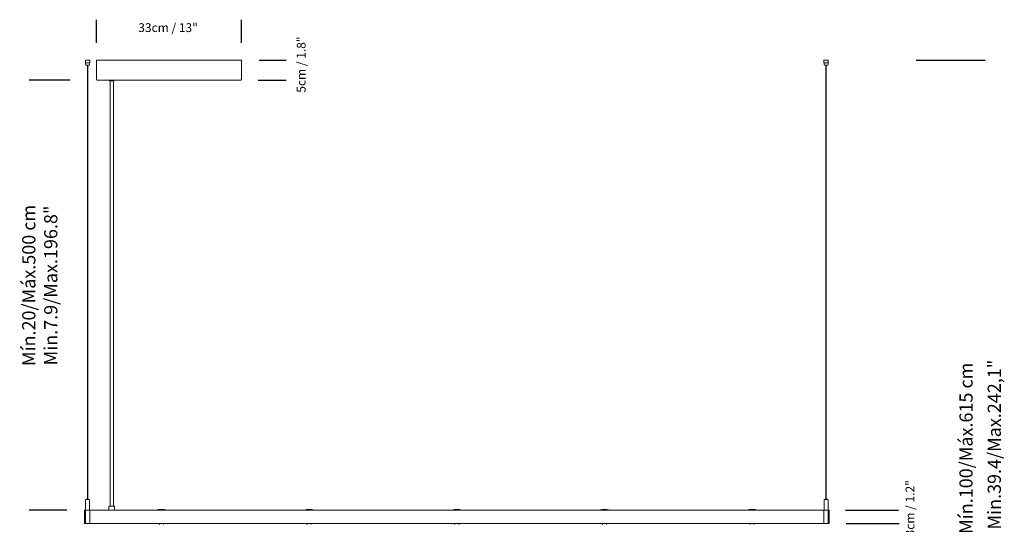
# Model space of a CAD drawing. Units: inches. Extents: x -0.29 to 5.14, y -4.12 to 1.86.
# Drawn here: x 2.9 to 5.14, y 0.72 to 1.86 of the extents above; entities that cross this region are included whole.
import ezdxf

# ---------------------------------------------------------------- set-up
doc = ezdxf.new("R2010")
doc.units = ezdxf.units.IN
doc.header["$MEASUREMENT"] = 0
doc.layers.add('S&C_cotas', color=251, linetype='Continuous')
doc.styles.add('ARIAL', font='ARIAL.TTF')

msp = doc.modelspace()

# ---------------------------------------------------------------- linework, layer by layer
at = {"color": 7, "linetype": 'Continuous', "lineweight": 0}
for p, q in [((3.0515, 1.765), (3.0515, 1.771)), ((3.0515, 1.771), (3.0517, 1.771)), ((3.0517, 1.771), (3.0562, 1.771)), ((3.0562, 1.771), (3.0567, 1.771)), ((3.0567, 1.771), (3.0612, 1.771)), ((3.0612, 1.771), (3.0615, 1.771)), ((3.0615, 1.771), (3.0615, 1.765)), ((3.0765, 1.728), (3.0765, 1.771)), ((3.4065, 1.771), (3.0765, 1.771)), ((3.4065, 1.728), (3.4065, 1.771)), ((4.7315, 1.765), (4.7315, 1.771)), ((4.7315, 1.771), (4.7317, 1.771)), ((4.7317, 1.771), (4.7362, 1.771)), ((4.7362, 1.771), (4.7367, 1.771)), ((4.7367, 1.771), (4.7412, 1.771)), ((4.7412, 1.771), (4.7415, 1.771)), ((4.7415, 1.771), (4.7415, 1.765)), ((3.0517, 1.765), (3.0515, 1.765)), ((3.0517, 1.765), (3.0562, 1.765)), ((3.052, 1.765), (3.052, 1.762)), ((3.0545, 1.7595), (3.0585, 1.7595)), ((3.056, 1.7595), (3.056, 0.774)), ((3.0567, 1.765), (3.0562, 1.765)), ((3.0567, 1.765), (3.0612, 1.765)), ((3.057, 0.774), (3.057, 1.7595)), ((3.061, 1.762), (3.061, 1.765)), ((3.0615, 1.765), (3.0612, 1.765)), ((4.7317, 1.765), (4.7315, 1.765)), ((4.7317, 1.765), (4.7362, 1.765)), ((4.732, 1.765), (4.732, 1.762)), ((4.7345, 1.7595), (4.7385, 1.7595)), ((4.736, 1.7595), (4.736, 0.774)), ((4.7367, 1.765), (4.7362, 1.765)), ((4.7367, 1.765), (4.7412, 1.765)), ((4.737, 0.774), (4.737, 1.7595)), ((4.741, 1.762), (4.741, 1.765)), ((4.7415, 1.765), (4.7412, 1.765)), ((3.0765, 1.728), (3.0765, 1.7275)), ((3.0785, 1.726), (3.078, 1.726)), ((3.4045, 1.726), (3.0785, 1.726)), ((3.1065, 1.726), (3.1065, 1.725)), ((3.1165, 1.725), (3.1165, 1.726)), ((3.405, 1.726), (3.4045, 1.726)), ((3.4065, 1.7275), (3.4065, 1.728)), ((3.1155, 1.724), (3.1075, 1.724)), ((3.1077, 1.724), (3.1077, 0.757)), ((3.1152, 0.757), (3.1152, 1.724)), ((3.052, 0.7715), (3.052, 0.7481)), ((3.0525, 0.772), (3.0605, 0.772)), ((3.055, 0.7739), (3.055, 0.7721)), ((3.0551, 0.774), (3.0579, 0.774)), ((3.058, 0.7721), (3.058, 0.7739)), ((3.061, 0.7501), (3.061, 0.7715)), ((4.732, 0.7715), (4.732, 0.7481)), ((4.7325, 0.772), (4.7405, 0.772)), ((4.735, 0.7739), (4.735, 0.7721)), ((4.7351, 0.774), (4.7379, 0.774)), ((4.738, 0.7721), (4.738, 0.7739)), ((4.741, 0.7481), (4.741, 0.7715)), ((3.0515, 0.748), (3.0495, 0.748)), ((3.0495, 0.718), (3.0495, 0.748)), ((3.0521, 0.748), (3.0515, 0.748)), ((3.0515, 0.718), (3.0515, 0.748)), ((3.0609, 0.748), (3.0521, 0.748)), ((3.0615, 0.748), (3.0609, 0.748)), ((3.061, 0.7481), (3.061, 0.7501)), ((3.105, 0.748), (3.0615, 0.748)), ((3.0615, 0.748), (3.0615, 0.718)), ((3.105, 0.7556), (3.105, 0.748)), ((3.118, 0.748), (3.105, 0.748)), ((3.106, 0.757), (3.1052, 0.7563)), ((3.106, 0.757), (3.1115, 0.757)), ((3.1115, 0.757), (3.117, 0.757)), ((3.1177, 0.7563), (3.117, 0.757)), ((3.118, 0.748), (3.118, 0.7556)), ((3.212, 0.748), (3.118, 0.748)), ((3.212, 0.748), (3.237, 0.748)), ((3.548, 0.748), (3.237, 0.748)), ((3.548, 0.748), (3.573, 0.748)), ((3.884, 0.748), (3.573, 0.748)), ((3.884, 0.748), (3.909, 0.748)), ((4.22, 0.748), (3.909, 0.748)), ((4.22, 0.748), (4.245, 0.748)), ((4.556, 0.748), (4.245, 0.748)), ((4.556, 0.748), (4.581, 0.748)), ((4.7315, 0.748), (4.581, 0.748)), ((4.7321, 0.748), (4.7315, 0.748)), ((4.7315, 0.748), (4.7315, 0.718)), ((4.7315, 0.733), (4.7315, 0.748)), ((4.7409, 0.748), (4.7321, 0.748)), ((4.7415, 0.748), (4.7409, 0.748)), ((4.7435, 0.748), (4.7415, 0.748)), ((4.7415, 0.748), (4.7415, 0.718)), ((4.7415, 0.733), (4.7415, 0.748)), ((4.7435, 0.748), (4.7435, 0.718)), ((3.0495, 0.718), (3.0515, 0.718)), ((3.0515, 0.718), (3.0615, 0.718)), ((3.0615, 0.718), (3.2195, 0.718)), ((3.2195, 0.718), (3.2195, 0.717)), ((3.2195, 0.718), (3.2245, 0.718)), ((3.2245, 0.718), (3.2295, 0.718)), ((3.2295, 0.718), (3.5555, 0.718)), ((3.2295, 0.717), (3.2295, 0.718)), ((3.5555, 0.718), (3.5555, 0.717)), ((3.5555, 0.718), (3.5605, 0.718)), ((3.5605, 0.718), (3.5655, 0.718)), ((3.5655, 0.718), (3.8915, 0.718)), ((3.5655, 0.717), (3.5655, 0.718)), ((3.8915, 0.718), (3.8915, 0.717)), ((3.8915, 0.718), (3.8965, 0.718)), ((3.8965, 0.718), (3.9015, 0.718)), ((3.9015, 0.718), (4.2275, 0.718)), ((3.9015, 0.717), (3.9015, 0.718)), ((4.2275, 0.718), (4.2275, 0.717)), ((4.2275, 0.718), (4.2325, 0.718)), ((4.2325, 0.718), (4.2375, 0.718)), ((4.2375, 0.718), (4.5635, 0.718)), ((4.2375, 0.717), (4.2375, 0.718)), ((4.5635, 0.718), (4.5635, 0.717)), ((4.5635, 0.718), (4.5685, 0.718)), ((4.5685, 0.718), (4.5735, 0.718)), ((4.5735, 0.718), (4.7315, 0.718)), ((4.5735, 0.717), (4.5735, 0.718)), ((4.7315, 0.718), (4.7315, 0.733)), ((4.7315, 0.718), (4.7415, 0.718)), ((4.7415, 0.718), (4.7415, 0.733)), ((4.7415, 0.718), (4.7435, 0.718))]:
    msp.add_line(p, q, dxfattribs=at)
for centre, radius, start, end in [((3.0545, 1.762), 0.0025, 180, 270), ((3.0585, 1.762), 0.0025, 270, 0), ((4.7345, 1.762), 0.0025, 180, 270), ((4.7385, 1.762), 0.0025, 270, 0), ((3.078, 1.7275), 0.0015, 180, 270), ((3.1075, 1.725), 0.001, 180, 270), ((3.1155, 1.725), 0.001, 270, 0), ((3.405, 1.7275), 0.0015, 270, 0), ((3.0525, 0.7715), 0.0005, 90, 180), ((3.0549, 0.7721), 0.0001, 270, 0), ((3.0551, 0.7739), 0.0001, 90, 180), ((3.0579, 0.7739), 0.0001, 0, 90), ((3.0581, 0.7721), 0.0001, 180, 270), ((3.0605, 0.7715), 0.0005, 0, 90), ((4.7325, 0.7715), 0.0005, 90, 180), ((4.7349, 0.7721), 0.0001, 270, 0), ((4.7351, 0.7739), 0.0001, 90, 180), ((4.7379, 0.7739), 0.0001, 0, 90), ((4.7381, 0.7721), 0.0001, 180, 270), ((4.7405, 0.7715), 0.0005, 0, 90), ((3.0521, 0.7481), 0.0001, 180, 270), ((3.0609, 0.7481), 0.0001, 270, 0), ((3.106, 0.7556), 0.001, 135, 180), ((3.117, 0.7556), 0.001, 0, 45), ((3.2245, 0.7185), 0.032, 67.0066, 112.9934), ((3.5605, 0.7185), 0.032, 67.0066, 112.9934), ((3.8965, 0.7185), 0.032, 67.0066, 112.9934), ((4.2325, 0.7185), 0.032, 67.0066, 112.9934), ((4.5685, 0.7185), 0.032, 67.0066, 112.9934), ((4.7321, 0.7481), 0.0001, 180, 270), ((4.7409, 0.7481), 0.0001, 270, 0), ((3.2205, 0.717), 0.001, 180, 270), ((3.2285, 0.717), 0.001, 270, 0), ((3.5565, 0.717), 0.001, 180, 270), ((3.5645, 0.717), 0.001, 270, 0), ((3.8925, 0.717), 0.001, 180, 270), ((3.9005, 0.717), 0.001, 270, 0), ((4.2285, 0.717), 0.001, 180, 270), ((4.2365, 0.717), 0.001, 270, 0), ((4.5645, 0.717), 0.001, 180, 270), ((4.5725, 0.717), 0.001, 270, 0)]:
    msp.add_arc(centre, radius, start, end, dxfattribs=at)
at = {"layer": 'S&C_cotas', "linetype": 'Continuous'}
for p, q in [((3.0765, 1.811), (3.0765, 1.8632)), ((3.4065, 1.811), (3.4065, 1.8632)), ((3.4465, 1.771), (3.5085, 1.771)), ((4.9412, 1.771), (5.0988, 1.771)), ((3.017, 1.726), (2.9237, 1.726)), ((3.4445, 1.726), (3.5085, 1.726)), ((3.0095, 0.748), (2.9237, 0.748)), ((4.7809, 0.748), (4.9012, 0.748)), ((4.782, 0.718), (4.9012, 0.718)), ((4.782, 0.718), (4.9029, 0.718))]:
    msp.add_line(p, q, dxfattribs=at)

# ---------------------------------------------------------------- texts
at = {"layer": 'S&C_cotas', "linetype": 'Continuous', "style": 'ARIAL'}
for s, p in [('Mín.100/Máx.615 cm', (5.07, 0.6943)), (' Min.39.4/Max.242,1"', (5.1343, 0.695))]:
    msp.add_text(s, height=0.03, rotation=90, dxfattribs=at).set_placement(p)
at = {"layer": 'S&C_cotas', "insert": (3.2396, 1.8452), "char_height": 0.02, "attachment_point": 5, "style": 'ARIAL'}
msp.add_mtext('\\A1;33cm / 13"', dxfattribs=at)
at = {"layer": 'S&C_cotas', "rotation": 90, "style": 'ARIAL'}
for s, insert, char_height, attachment_point in [('\\A1;5cm / 1.8"', (3.5425, 1.7612), 0.02, 5), ('{Mín.20/Máx.500 cm\\P Min.7.9/Max.196.8"}', (2.9077, 1.259), 0.03, 2), ('\\A1;3cm / 1.2"', (4.9275, 0.7524), 0.02, 5)]:
    msp.add_mtext(s, dxfattribs=dict(at, insert=insert, char_height=char_height, attachment_point=attachment_point))

doc.saveas('drawing.dxf')
